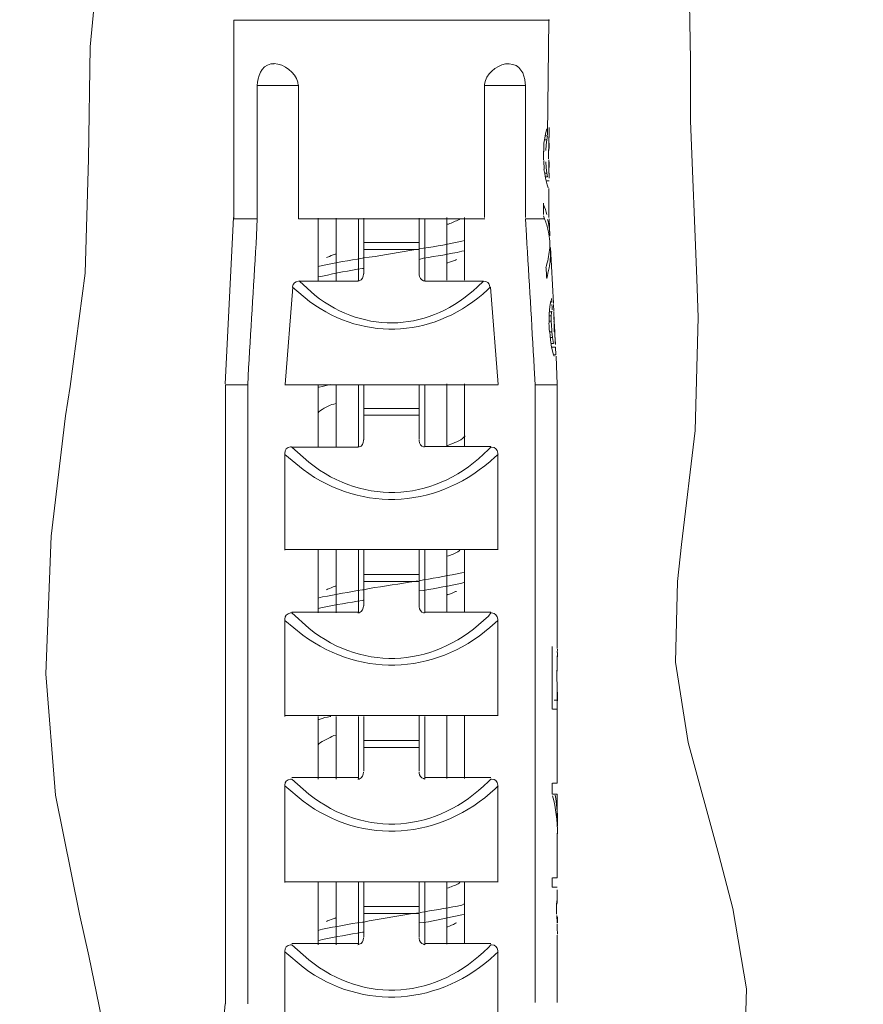
# Model space of a CAD drawing. Units: inches. Extents: x 2 to 56.2, y 14.9 to 59.7.
# Drawn here: x 6.6 to 7.5, y 21.9 to 23 of the extents above; entities that cross this region are included whole.
import ezdxf

# ---------------------------------------------------------------- set-up
doc = ezdxf.new("R2010")
doc.units = ezdxf.units.IN
doc.header["$MEASUREMENT"] = 0
doc.layers.add('レイヤー 1', color=7, linetype='Continuous')

msp = doc.modelspace()

# ---------------------------------------------------------------- linework, layer by layer
at = {"layer": 'レイヤー 1', "color": 7, "lineweight": 18}
for points in [[(7.2943, 21.2793), (7.3122, 21.3265), (7.3139, 21.3796), (7.3053, 21.4326), (7.2984, 21.4657), (7.289, 21.5305), (7.2952, 21.5946), (7.3189, 21.6748), (7.3525, 21.7668), (7.3706, 21.8399), (7.3725, 21.9139), (7.3577, 22.0025), (7.342, 22.0617), (7.3083, 22.1857), (7.2945, 22.2743), (7.2964, 22.3635), (7.3009, 22.4042), (7.3162, 22.5299), (7.3193, 22.6546), (7.3177, 22.6973), (7.3108, 22.8717), (7.3108, 22.9388), (7.3086, 23.0653)], [(6.6578, 23.0532), (6.6482, 22.9533), (6.6466, 22.8296), (6.6428, 22.7035), (6.6263, 22.5785), (6.621, 22.5461), (6.6053, 22.4135), (6.5996, 22.2615), (6.6101, 22.1275), (6.6365, 21.9963), (6.647, 21.9504), (6.6754, 21.8126), (6.6868, 21.6907), (6.6809, 21.5791), (6.662, 21.4678), (6.6608, 21.4626), (6.6537, 21.3834), (6.6559, 21.3475), (6.6721, 21.289)], [(6.8068, 22.7635), (6.8068, 22.9829)], [(6.807, 22.9829), (7.1551, 22.9829)], [(7.1529, 22.8562), (7.1546, 22.9836)], [(6.8328, 22.7635), (6.8328, 22.9106)], [(6.8334, 22.9106), (6.8787, 22.9106)], [(6.8781, 22.7635), (6.8781, 22.9106)], [(7.0835, 22.7649), (7.0835, 22.9113)], [(7.1293, 22.9106), (7.0842, 22.9106)], [(7.1288, 22.7649), (7.1288, 22.9113)], [(7.1508, 22.8572), (7.1524, 22.863)], [(7.1546, 22.8493), (7.155, 22.8593)], [(7.155, 22.8593), (7.155, 22.8644)], [(7.1508, 22.8572), (7.1501, 22.8524), (7.1491, 22.8469)], [(7.1524, 22.8506), (7.1498, 22.8506)], [(7.1532, 22.8551), (7.1508, 22.8551)], [(7.1517, 22.8451), (7.1524, 22.8506)], [(7.1524, 22.8506), (7.1532, 22.8551)], [(7.1544, 22.8389), (7.1546, 22.8493)], [(7.155, 22.8534), (7.155, 22.8565)], [(7.1486, 22.8382), (7.1486, 22.8286)], [(7.1491, 22.8469), (7.1489, 22.8376)], [(7.1512, 22.8389), (7.1515, 22.8451)], [(7.1543, 22.8296), (7.1543, 22.84)], [(7.1493, 22.8179), (7.1489, 22.8279)], [(7.1515, 22.8203), (7.1512, 22.8265)], [(7.1546, 22.8179), (7.1544, 22.8286)], [(7.1508, 22.8083), (7.1501, 22.8134), (7.1491, 22.8179)], [(7.1524, 22.8141), (7.1517, 22.8203)], [(7.1546, 22.8179), (7.155, 22.8083)], [(7.1524, 22.8138), (7.1498, 22.8138)], [(7.1532, 22.81), (7.1508, 22.81)], [(7.1508, 22.8083), (7.1524, 22.8024)], [(7.155, 22.8055), (7.1513, 22.8055)], [(7.1524, 22.8141), (7.1532, 22.81)], [(7.155, 22.8141), (7.155, 22.811)], [(7.1546, 22.7649), (7.1546, 22.7969)], [(7.1486, 22.7683), (7.1486, 22.7807)], [(6.7974, 22.5816), (6.8067, 22.7649)], [(6.833, 22.7635), (6.807, 22.7635)], [(6.8781, 22.7635), (7.084, 22.7635)], [(6.8998, 22.6953), (6.8998, 22.7642)], [(6.9197, 22.6953), (6.9197, 22.7642)], [(6.9446, 22.6946), (6.9446, 22.7635)], [(6.9503, 22.7028), (6.9503, 22.7642)], [(7.0113, 22.7028), (7.0113, 22.7642)], [(7.0177, 22.7635), (7.0177, 22.6946)], [(7.042, 22.696), (7.042, 22.7649)], [(7.0616, 22.696), (7.0616, 22.7649)], [(7.1289, 22.7635), (7.1501, 22.7635)], [(7.1498, 22.7635), (7.1488, 22.7669)], [(7.1513, 22.76), (7.1503, 22.7628)], [(7.1556, 22.7452), (7.155, 22.7635)], [(7.1558, 22.739), (7.1546, 22.7469)], [(7.0118, 22.7376), (6.9508, 22.7376)], [(7.0118, 22.7297), (6.9508, 22.7297)], [(7.1596, 22.6701), (7.1565, 22.7318)], [(6.8635, 22.5809), (6.8719, 22.688)], [(6.8797, 22.6946), (6.9443, 22.6946)], [(7.0826, 22.6946), (7.0177, 22.6946)], [(7.0988, 22.5809), (7.0902, 22.688)], [(7.1548, 22.6588), (7.1556, 22.667)], [(7.1556, 22.667), (7.1568, 22.6729)], [(7.1599, 22.6615), (7.1596, 22.6691)], [(7.1572, 22.6567), (7.1548, 22.6567)], [(7.155, 22.6488), (7.155, 22.6588)], [(7.1579, 22.6608), (7.1551, 22.6608)], [(7.1572, 22.6574), (7.1579, 22.6615)], [(7.1572, 22.6508), (7.1572, 22.6574)], [(7.1599, 22.6608), (7.1605, 22.6508)], [(7.1572, 22.6508), (7.1548, 22.6508)], [(7.1612, 22.6388), (7.1605, 22.6508)], [(7.1581, 22.6388), (7.1553, 22.6388)], [(7.1555, 22.6388), (7.1563, 22.6302)], [(7.1587, 22.6326), (7.156, 22.6326)], [(7.1562, 22.6302), (7.1575, 22.6219)], [(7.1579, 22.6388), (7.1586, 22.6326)], [(7.1596, 22.626), (7.1587, 22.6326)], [(7.1613, 22.6326), (7.1612, 22.6388)], [(7.1615, 22.6326), (7.1615, 22.626)], [(7.1596, 22.626), (7.1568, 22.626)], [(7.162, 22.6219), (7.1575, 22.6219)], [(7.1575, 22.6219), (7.1596, 22.6136)], [(7.1618, 22.6277), (7.162, 22.625)], [(7.1622, 22.6136), (7.162, 22.6219)], [(7.1622, 22.6136), (7.1596, 22.6136)], [(7.1639, 22.5809), (7.1625, 22.6122)], [(6.7979, 21.8974), (6.7979, 22.5809)], [(6.8223, 22.5805), (6.7979, 22.5805)], [(6.8222, 21.8974), (6.8222, 22.5809)], [(7.0985, 22.5805), (6.8633, 22.5805)], [(6.8998, 22.512), (6.8998, 22.5809)], [(6.9197, 22.512), (6.9197, 22.5809)], [(6.9446, 22.512), (6.9446, 22.5809)], [(6.9503, 22.5196), (6.9503, 22.5809)], [(7.0113, 22.5203), (7.0113, 22.5809)], [(7.0177, 22.5809), (7.0177, 22.512)], [(7.042, 22.5123), (7.042, 22.5816)], [(7.0616, 22.5123), (7.0616, 22.5816)], [(7.1394, 21.8988), (7.1394, 22.5816)], [(7.1394, 22.5805), (7.1641, 22.5805)], [(7.1637, 22.2894), (7.1637, 22.5816)], [(7.0118, 22.5544), (6.9508, 22.5544)], [(7.0118, 22.5468), (6.9508, 22.5468)], [(6.8709, 22.5116), (6.9441, 22.5116)], [(7.0907, 22.5123), (7.0177, 22.5123)], [(6.8633, 22.398), (6.8633, 22.5037)], [(7.0983, 22.3983), (7.0983, 22.5051)], [(7.0985, 22.3986), (6.8633, 22.3986)], [(6.8998, 22.3287), (6.8998, 22.398)], [(6.9197, 22.3287), (6.9197, 22.398)], [(6.9446, 22.3287), (6.9446, 22.398)], [(6.9503, 22.3366), (6.9503, 22.398)], [(7.0113, 22.337), (7.0113, 22.3983)], [(7.0177, 22.398), (7.0177, 22.3287)], [(7.042, 22.3294), (7.042, 22.3983)], [(7.0616, 22.3294), (7.0616, 22.3983)], [(7.0118, 22.3711), (6.9508, 22.3711)], [(7.0118, 22.3635), (6.9508, 22.3635)], [(6.8709, 22.3294), (6.9441, 22.3294)], [(7.0907, 22.3294), (7.0175, 22.3294)], [(6.8633, 22.2143), (6.8633, 22.3204)], [(7.0983, 22.215), (7.0983, 22.3218)], [(7.1581, 22.2226), (7.1581, 22.2918)], [(7.1637, 22.275), (7.1641, 22.285)], [(7.1639, 22.285), (7.1641, 22.2887)], [(7.1637, 22.2646), (7.1637, 22.275)], [(7.1639, 22.2815), (7.1639, 22.2791)], [(7.1634, 22.2529), (7.1634, 22.2657)], [(7.1637, 22.2526), (7.1637, 22.2422)], [(7.1637, 22.2422), (7.1641, 22.2319)], [(7.1641, 22.2364), (7.1641, 22.2412)], [(7.1605, 22.2326), (7.1639, 22.2326)], [(7.1637, 22.141), (7.1637, 22.2367)], [(7.1584, 22.2226), (7.1639, 22.2226)], [(7.0985, 22.2157), (6.8633, 22.2157)], [(6.8998, 22.1454), (6.8998, 22.2143)], [(6.9197, 22.1454), (6.9197, 22.2143)], [(6.9446, 22.1454), (6.9446, 22.2143)], [(6.9503, 22.154), (6.9503, 22.2143)], [(7.0113, 22.154), (7.0113, 22.215)], [(7.0177, 22.2143), (7.0177, 22.1454)], [(7.042, 22.1461), (7.042, 22.215)], [(7.0616, 22.1461), (7.0616, 22.215)], [(7.0118, 22.1878), (6.9508, 22.1878)], [(7.0118, 22.1802), (6.9508, 22.1802)], [(6.8709, 22.1472), (6.9441, 22.1472)], [(7.0907, 22.1472), (7.0175, 22.1472)], [(6.8633, 22.0314), (6.8633, 22.1379)], [(7.0983, 22.0321), (7.0983, 22.1385)], [(7.1581, 22.1289), (7.1581, 22.141)], [(7.1639, 22.141), (7.1584, 22.141)], [(7.1584, 22.1289), (7.1639, 22.1289)], [(7.1637, 22.1003), (7.1637, 22.1289)], [(7.1637, 22.0366), (7.1637, 22.0858)], [(7.1581, 22.0262), (7.1581, 22.0366)], [(7.1639, 22.0366), (7.1584, 22.0366)], [(7.0985, 22.0321), (6.8633, 22.0321)], [(6.8998, 21.9625), (6.8998, 22.0314)], [(6.9197, 21.9625), (6.9197, 22.0321)], [(6.9446, 21.9625), (6.9446, 22.0314)], [(6.9503, 21.9708), (6.9503, 22.0321)], [(7.0113, 21.9708), (7.0113, 22.0321)], [(7.0177, 22.0314), (7.0177, 21.9625)], [(7.042, 21.9632), (7.042, 22.0321)], [(7.0616, 21.9639), (7.0616, 22.0321)], [(7.1582, 22.0262), (7.1639, 22.0262)], [(7.1637, 22.0193), (7.1637, 22.0231)], [(7.1637, 22.0156), (7.1634, 22.0073)], [(7.1637, 22.0156), (7.1637, 22.0193)], [(7.0118, 22.0049), (6.9508, 22.0049)], [(7.163, 21.9963), (7.163, 22.0083)], [(7.0118, 21.9969), (6.9508, 21.9969)], [(7.1634, 21.9949), (7.1637, 21.9866)], [(7.1641, 21.9935), (7.1641, 21.9866)], [(7.1637, 21.9856), (7.1637, 21.9808)], [(7.1637, 21.9808), (7.1641, 21.9742)], [(7.1637, 21.8988), (7.1637, 21.9732)], [(6.8709, 21.9639), (6.9441, 21.9639)], [(7.0907, 21.9639), (7.0175, 21.9639)], [(6.8633, 21.8481), (6.8633, 21.9546)], [(7.0983, 21.8492), (7.0983, 21.9553)], [(6.7701, 21.5925), (6.7974, 21.8974)]]:
    msp.add_lwpolyline(points, dxfattribs=at)
for points, knots in [([(5.8803, 21.2335), (5.8803, 21.2335), (5.8102, 21.2476), (5.8102, 21.2476), (5.8102, 21.2476), (5.7817, 21.2607), (5.7817, 21.2607), (5.7817, 21.2607), (5.7574, 21.2759), (5.7574, 21.2759), (5.7574, 21.2759), (5.7306, 21.3021), (5.7306, 21.3021), (5.6045, 21.4612), (5.7504, 21.7782), (5.7717, 21.948), (5.7717, 21.948), (5.775, 22.0307), (5.775, 22.0307), (5.775, 22.0307), (5.763, 22.1003), (5.763, 22.1003), (5.6532, 22.3625), (5.5318, 22.3466), (5.5838, 22.6873), (5.5838, 22.6873), (5.5848, 22.696), (5.5848, 22.696), (5.5848, 22.696), (5.6035, 22.8403), (5.6035, 22.8403), (5.6035, 22.8403), (5.6272, 22.9406), (5.6272, 22.9406), (5.6272, 22.9406), (5.66, 23.0181), (5.66, 23.0181), (5.8036, 23.2523), (6.0055, 23.2785), (6.0408, 23.5972), (6.0408, 23.5972), (6.0618, 23.6871), (6.0618, 23.6871), (6.0618, 23.6871), (6.0889, 23.7515), (6.0889, 23.7515), (6.2162, 23.9465), (6.4435, 23.9579), (6.6504, 23.9121), (6.6504, 23.9121), (6.7725, 23.8945), (6.7725, 23.8945), (6.7725, 23.8945), (6.8654, 23.8924), (6.8654, 23.8924), (6.8654, 23.8924), (6.9588, 23.9069), (6.9588, 23.9069), (6.9588, 23.9069), (7.0855, 23.9421), (7.0855, 23.9421), (7.0855, 23.9421), (7.1277, 23.9545), (7.1277, 23.9545), (7.1277, 23.9545), (7.2335, 23.9786), (7.2335, 23.9786), (7.4516, 24.0144), (7.6397, 23.8587), (7.85, 23.8325), (7.85, 23.8325), (7.9301, 23.8049), (7.9301, 23.8049), (7.9301, 23.8049), (7.9844, 23.7729), (7.9844, 23.7729), (8.1365, 23.6354), (8.087, 23.385), (8.267, 23.1921), (8.267, 23.1921), (8.3137, 23.1235), (8.3137, 23.1235), (8.3137, 23.1235), (8.3373, 23.067), (8.3373, 23.067), (8.3373, 23.067), (8.3447, 23.0074), (8.3447, 23.0074), (8.3447, 23.0074), (8.3373, 22.9285), (8.3373, 22.9285), (8.2333, 22.5344), (8.4178, 22.5912), (8.4057, 22.3401), (8.4057, 22.3401), (8.3857, 22.2674), (8.3857, 22.2674), (8.3857, 22.2674), (8.3435, 22.1568), (8.3435, 22.1568), (8.2491, 21.916), (8.4326, 21.7289), (8.2992, 21.4433), (8.2992, 21.4433), (8.2753, 21.3992), (8.2753, 21.3992), (8.2753, 21.3992), (8.2231, 21.3307), (8.2231, 21.3307), (8.2231, 21.3307), (8.1582, 21.2755), (8.1582, 21.2755), (8.1582, 21.2755), (8.081, 21.2335), (8.081, 21.2335)], [0, 0, 0, 0, 1, 1, 1, 2, 2, 2, 3, 3, 3, 4, 4, 4, 5, 5, 5, 6, 6, 6, 7, 7, 7, 8, 8, 8, 9, 9, 9, 10, 10, 10, 11, 11, 11, 12, 12, 12, 13, 13, 13, 14, 14, 14, 15, 15, 15, 16, 16, 16, 17, 17, 17, 18, 18, 18, 19, 19, 19, 20, 20, 20, 21, 21, 21, 22, 22, 22, 23, 23, 23, 24, 24, 24, 25, 25, 25, 26, 26, 26, 27, 27, 27, 28, 28, 28, 29, 29, 29, 30, 30, 30, 31, 31, 31, 32, 32, 32, 33, 33, 33, 34, 34, 34, 35, 35, 35, 36, 36, 36, 37, 37, 37, 38, 38, 38, 38]), ([(6.8328, 22.9106), (6.8328, 22.9106), (6.8328, 22.9106), (6.8328, 22.9106), (6.8328, 22.9202), (6.837, 22.9323), (6.8476, 22.9344), (6.8476, 22.9344), (6.8513, 22.9344), (6.8513, 22.9344)], [0, 0, 0, 0, 1, 1, 1, 2, 2, 2, 3, 3, 3, 3]), ([(6.8511, 22.935), (6.8511, 22.935), (6.8514, 22.935), (6.8514, 22.935), (6.8623, 22.9344), (6.8752, 22.9251), (6.8774, 22.9144), (6.8774, 22.9144), (6.878, 22.9106), (6.878, 22.9106)], [0, 0, 0, 0, 1, 1, 1, 2, 2, 2, 3, 3, 3, 3]), ([(7.0835, 22.9106), (7.0835, 22.9106), (7.0836, 22.912), (7.0836, 22.912), (7.0848, 22.9233), (7.0962, 22.9323), (7.1067, 22.9344), (7.1067, 22.9344), (7.1105, 22.9344), (7.1105, 22.9344)], [0, 0, 0, 0, 1, 1, 1, 2, 2, 2, 3, 3, 3, 3]), ([(7.1105, 22.9344), (7.1105, 22.9344), (7.1109, 22.9344), (7.1109, 22.9344), (7.1226, 22.9344), (7.1277, 22.9237), (7.1286, 22.9133), (7.1286, 22.9133), (7.1288, 22.9106), (7.1288, 22.9106)], [0, 0, 0, 0, 1, 1, 1, 2, 2, 2, 3, 3, 3, 3]), ([(7.1548, 22.841), (7.1548, 22.841), (7.1548, 22.841), (7.1548, 22.841), (7.1548, 22.8417), (7.1548, 22.8427), (7.1548, 22.8431), (7.1548, 22.8431), (7.1548, 22.8441), (7.1548, 22.8441), (7.1548, 22.8441), (7.1548, 22.8441), (7.1548, 22.8441), (7.1548, 22.8451), (7.1548, 22.8458), (7.1548, 22.8465), (7.1548, 22.8465), (7.1548, 22.8469), (7.1548, 22.8469)], [0, 0, 0, 0, 1, 1, 1, 2, 2, 2, 3, 3, 3, 4, 4, 4, 5, 5, 5, 6, 6, 6, 6]), ([(7.1548, 22.8265), (7.1548, 22.8265), (7.1548, 22.8265), (7.1548, 22.8265), (7.1548, 22.8252), (7.1548, 22.8245), (7.1548, 22.8238), (7.1548, 22.8238), (7.1548, 22.8238), (7.1548, 22.8238), (7.1548, 22.8238), (7.1548, 22.8231), (7.1548, 22.8231), (7.1548, 22.8224), (7.1548, 22.8214), (7.1548, 22.8203), (7.1548, 22.8203), (7.1548, 22.8203), (7.1548, 22.8203)], [0, 0, 0, 0, 1, 1, 1, 2, 2, 2, 3, 3, 3, 4, 4, 4, 5, 5, 5, 6, 6, 6, 6]), ([(7.1539, 22.7979), (7.1539, 22.7979), (7.1539, 22.7979), (7.1539, 22.7979), (7.1534, 22.7993), (7.1527, 22.8007), (7.1524, 22.8024)], [0, 0, 0, 0, 1, 1, 1, 2, 2, 2, 2]), ([(7.1522, 22.7683), (7.1522, 22.7683), (7.1522, 22.7683), (7.1522, 22.7683), (7.1512, 22.7718), (7.1503, 22.7755), (7.1488, 22.7793)], [0, 0, 0, 0, 1, 1, 1, 2, 2, 2, 2]), ([(6.8223, 22.5805), (6.8223, 22.5805), (6.8232, 22.5992), (6.8232, 22.5992), (6.8261, 22.6481), (6.8292, 22.6966), (6.832, 22.7452), (6.832, 22.7452), (6.8328, 22.7635), (6.8328, 22.7635)], [0, 0, 0, 0, 1, 1, 1, 2, 2, 2, 3, 3, 3, 3]), ([(7.0564, 22.7635), (7.0564, 22.7635), (7.0557, 22.7628), (7.0557, 22.7628), (7.0518, 22.7611), (7.048, 22.7593), (7.0437, 22.7576), (7.0437, 22.7576), (7.0421, 22.7576), (7.0421, 22.7576)], [0, 0, 0, 0, 1, 1, 1, 2, 2, 2, 3, 3, 3, 3]), ([(7.1288, 22.7635), (7.1288, 22.7635), (7.1298, 22.7452), (7.1298, 22.7452), (7.1327, 22.6966), (7.1357, 22.6481), (7.1384, 22.5992), (7.1384, 22.5992), (7.1394, 22.5805), (7.1394, 22.5805)], [0, 0, 0, 0, 1, 1, 1, 2, 2, 2, 3, 3, 3, 3]), ([(7.1556, 22.7449), (7.1556, 22.7449), (7.1556, 22.7449), (7.1556, 22.7449), (7.1555, 22.7511), (7.1546, 22.7573), (7.1531, 22.7628)], [0, 0, 0, 0, 1, 1, 1, 2, 2, 2, 2]), ([(7.1546, 22.7469), (7.1546, 22.7469), (7.1546, 22.7469), (7.1546, 22.7469), (7.1539, 22.7518), (7.1525, 22.7556), (7.1513, 22.76)], [0, 0, 0, 0, 1, 1, 1, 2, 2, 2, 2]), ([(7.0618, 22.7397), (7.0618, 22.7397), (7.0585, 22.739), (7.0585, 22.739), (7.0445, 22.7359), (7.0306, 22.7332), (7.0163, 22.7311), (7.0163, 22.7311), (7.0115, 22.7304), (7.0115, 22.7304)], [0, 0, 0, 0, 1, 1, 1, 2, 2, 2, 3, 3, 3, 3]), ([(7.1553, 22.729), (7.1553, 22.729), (7.1553, 22.729), (7.1553, 22.729), (7.1556, 22.7325), (7.1558, 22.7356), (7.1558, 22.739)], [0, 0, 0, 0, 1, 1, 1, 2, 2, 2, 2]), ([(7.0106, 22.7297), (7.0106, 22.7297), (7.0077, 22.7297), (7.0077, 22.7297), (6.9906, 22.727), (6.9734, 22.7239), (6.9563, 22.7211), (6.9563, 22.7211), (6.9503, 22.7208), (6.9503, 22.7208), (6.9503, 22.7208), (6.9488, 22.7201), (6.9488, 22.7201), (6.9341, 22.7177), (6.9195, 22.7153), (6.9048, 22.7122), (6.9048, 22.7122), (6.8998, 22.7111), (6.8998, 22.7111)], [0, 0, 0, 0, 1, 1, 1, 2, 2, 2, 3, 3, 3, 4, 4, 4, 5, 5, 5, 6, 6, 6, 6]), ([(7.0618, 22.7283), (7.0618, 22.7283), (7.0585, 22.7277), (7.0585, 22.7277), (7.0447, 22.7246), (7.0306, 22.7225), (7.0163, 22.7201), (7.0163, 22.7201), (7.0115, 22.7187), (7.0115, 22.7187)], [0, 0, 0, 0, 1, 1, 1, 2, 2, 2, 3, 3, 3, 3]), ([(7.1515, 22.7101), (7.1515, 22.7101), (7.1515, 22.7101), (7.1515, 22.7101), (7.1532, 22.7166), (7.1546, 22.7225), (7.1553, 22.729)], [0, 0, 0, 0, 1, 1, 1, 2, 2, 2, 2]), ([(7.155, 22.7094), (7.155, 22.7094), (7.155, 22.7094), (7.155, 22.7094), (7.1558, 22.7159), (7.1565, 22.7218), (7.1565, 22.7283), (7.1565, 22.7294), (7.1565, 22.7304), (7.1565, 22.7318)], [0, 0, 0, 0, 1, 1, 1, 2, 2, 2, 3, 3, 3, 3]), ([(6.9197, 22.7246), (6.9197, 22.7246), (6.9186, 22.7246), (6.9186, 22.7246), (6.9159, 22.7235), (6.9129, 22.7225), (6.9103, 22.7211), (6.9103, 22.7211), (6.9091, 22.7208), (6.9091, 22.7208)], [0, 0, 0, 0, 1, 1, 1, 2, 2, 2, 3, 3, 3, 3]), ([(7.042, 22.7149), (7.042, 22.7149), (7.043, 22.7149), (7.043, 22.7149), (7.0457, 22.7159), (7.0485, 22.717), (7.0514, 22.718), (7.0514, 22.718), (7.0525, 22.7187), (7.0525, 22.7187)], [0, 0, 0, 0, 1, 1, 1, 2, 2, 2, 3, 3, 3, 3]), ([(6.9503, 22.7087), (6.9503, 22.7087), (6.9488, 22.7087), (6.9488, 22.7087), (6.9341, 22.7066), (6.9195, 22.7035), (6.9047, 22.7004), (6.9047, 22.7004), (6.8997, 22.6997), (6.8997, 22.6997)], [0, 0, 0, 0, 1, 1, 1, 2, 2, 2, 3, 3, 3, 3]), ([(7.1513, 22.7101), (7.1513, 22.7101), (7.1515, 22.7087), (7.1515, 22.7087), (7.1517, 22.7056), (7.1519, 22.7025), (7.152, 22.6991), (7.152, 22.6991), (7.1522, 22.6977), (7.1522, 22.6977)], [0, 0, 0, 0, 1, 1, 1, 2, 2, 2, 3, 3, 3, 3]), ([(7.1522, 22.6977), (7.1522, 22.6977), (7.1522, 22.6977), (7.1522, 22.6977), (7.1531, 22.7018), (7.1541, 22.7056), (7.155, 22.7094)], [0, 0, 0, 0, 1, 1, 1, 2, 2, 2, 2]), ([(6.8718, 22.688), (6.8718, 22.688), (6.8718, 22.6887), (6.8718, 22.6887), (6.8721, 22.6925), (6.8745, 22.6946), (6.8781, 22.6946), (6.8781, 22.6946), (6.8793, 22.6953), (6.8793, 22.6953)], [0, 0, 0, 0, 1, 1, 1, 2, 2, 2, 3, 3, 3, 3]), ([(6.9501, 22.7028), (6.9501, 22.7028), (6.9501, 22.7025), (6.9501, 22.7025), (6.95, 22.6997), (6.9484, 22.696), (6.9453, 22.6953), (6.9453, 22.6953), (6.9439, 22.6953), (6.9439, 22.6953)], [0, 0, 0, 0, 1, 1, 1, 2, 2, 2, 3, 3, 3, 3]), ([(7.0173, 22.6953), (7.0173, 22.6953), (7.0163, 22.6953), (7.0163, 22.6953), (7.0132, 22.696), (7.0116, 22.6991), (7.0113, 22.7018), (7.0113, 22.7018), (7.0113, 22.7028), (7.0113, 22.7028)], [0, 0, 0, 0, 1, 1, 1, 2, 2, 2, 3, 3, 3, 3]), ([(7.0898, 22.688), (7.0898, 22.688), (7.0869, 22.6853), (7.0869, 22.6853), (7.0308, 22.6333), (6.9527, 22.6267), (6.8904, 22.6725), (6.8904, 22.6725), (6.8718, 22.688), (6.8718, 22.688)], [0, 0, 0, 0, 1, 1, 1, 2, 2, 2, 3, 3, 3, 3]), ([(7.0823, 22.6946), (7.0823, 22.6946), (7.0759, 22.6887), (7.0759, 22.6887), (7.024, 22.6395), (6.9526, 22.635), (6.8962, 22.6794), (6.8962, 22.6794), (6.8795, 22.6946), (6.8795, 22.6946)], [0, 0, 0, 0, 1, 1, 1, 2, 2, 2, 3, 3, 3, 3]), ([(7.0821, 22.6946), (7.0821, 22.6946), (7.0826, 22.6946), (7.0826, 22.6946), (7.086, 22.6946), (7.089, 22.6932), (7.0895, 22.6887), (7.0895, 22.6887), (7.0897, 22.688), (7.0897, 22.688)], [0, 0, 0, 0, 1, 1, 1, 2, 2, 2, 3, 3, 3, 3]), ([(7.1575, 22.6756), (7.1575, 22.6756), (7.1575, 22.6746), (7.1575, 22.6746), (7.1577, 22.6736), (7.1577, 22.6725), (7.1577, 22.6712), (7.1577, 22.6712), (7.1577, 22.6712), (7.1577, 22.6712)], [0, 0, 0, 0, 1, 1, 1, 2, 2, 2, 3, 3, 3, 3]), ([(7.1579, 22.6691), (7.1579, 22.6691), (7.1579, 22.6684), (7.1579, 22.6684), (7.1581, 22.6663), (7.1582, 22.6646), (7.1582, 22.6636), (7.1582, 22.6636), (7.1582, 22.6632), (7.1582, 22.6632)], [0, 0, 0, 0, 1, 1, 1, 2, 2, 2, 3, 3, 3, 3]), ([(7.1603, 22.6508), (7.1603, 22.6508), (7.1603, 22.6515), (7.1603, 22.6515), (7.1601, 22.6522), (7.1601, 22.6539), (7.1599, 22.655), (7.1599, 22.655), (7.1599, 22.6553), (7.1599, 22.6553)], [0, 0, 0, 0, 1, 1, 1, 2, 2, 2, 3, 3, 3, 3]), ([(7.1546, 22.6484), (7.1546, 22.6484), (7.1546, 22.6481), (7.1546, 22.6481), (7.1548, 22.645), (7.155, 22.6419), (7.1551, 22.6395), (7.1551, 22.6395), (7.1553, 22.6388), (7.1553, 22.6388)], [0, 0, 0, 0, 1, 1, 1, 2, 2, 2, 3, 3, 3, 3]), ([(7.1572, 22.6508), (7.1572, 22.6508), (7.1572, 22.6495), (7.1572, 22.6495), (7.1575, 22.646), (7.1575, 22.6429), (7.1579, 22.6395), (7.1579, 22.6395), (7.1579, 22.6388), (7.1579, 22.6388)], [0, 0, 0, 0, 1, 1, 1, 2, 2, 2, 3, 3, 3, 3]), ([(7.1601, 22.6508), (7.1601, 22.6508), (7.1603, 22.6495), (7.1603, 22.6495), (7.1605, 22.646), (7.1605, 22.6429), (7.1606, 22.6395), (7.1606, 22.6395), (7.1606, 22.6388), (7.1606, 22.6388)], [0, 0, 0, 0, 1, 1, 1, 2, 2, 2, 3, 3, 3, 3]), ([(7.1615, 22.6302), (7.1615, 22.6302), (7.1615, 22.6302), (7.1615, 22.6302), (7.1615, 22.6315), (7.1613, 22.6322), (7.1613, 22.6326), (7.1613, 22.6326), (7.1613, 22.6333), (7.1613, 22.6333), (7.1613, 22.6333), (7.1613, 22.6333), (7.1613, 22.6333), (7.1613, 22.6336), (7.1612, 22.635), (7.1613, 22.6353), (7.1613, 22.6353), (7.1612, 22.6353), (7.1612, 22.6353), (7.1612, 22.6353), (7.1612, 22.636), (7.1612, 22.636), (7.1612, 22.6364), (7.1608, 22.637), (7.1612, 22.6377), (7.1612, 22.6377), (7.1608, 22.6388), (7.1608, 22.6388)], [0, 0, 0, 0, 1, 1, 1, 2, 2, 2, 3, 3, 3, 4, 4, 4, 5, 5, 5, 6, 6, 6, 7, 7, 7, 8, 8, 8, 9, 9, 9, 9]), ([(7.1594, 22.6136), (7.1594, 22.6136), (7.1596, 22.6136), (7.1596, 22.6136), (7.1598, 22.6129), (7.1603, 22.6126), (7.1605, 22.6122), (7.1605, 22.6122), (7.1606, 22.6122), (7.1606, 22.6122)], [0, 0, 0, 0, 1, 1, 1, 2, 2, 2, 3, 3, 3, 3]), ([(6.9141, 22.5809), (6.9141, 22.5809), (6.9134, 22.5805), (6.9134, 22.5805), (6.9093, 22.5799), (6.9054, 22.5788), (6.9012, 22.5778), (6.9012, 22.5778), (6.8997, 22.5778), (6.8997, 22.5778)], [0, 0, 0, 0, 1, 1, 1, 2, 2, 2, 3, 3, 3, 3]), ([(6.8998, 22.5489), (6.8998, 22.5489), (6.9009, 22.5506), (6.9009, 22.5506), (6.9052, 22.5544), (6.9122, 22.5578), (6.9172, 22.5592), (6.9172, 22.5592), (6.9197, 22.5599), (6.9197, 22.5599)], [0, 0, 0, 0, 1, 1, 1, 2, 2, 2, 3, 3, 3, 3]), ([(7.0621, 22.524), (7.0621, 22.524), (7.0609, 22.5227), (7.0609, 22.5227), (7.0568, 22.5185), (7.0497, 22.5161), (7.0445, 22.5141), (7.0445, 22.5141), (7.0421, 22.513), (7.0421, 22.513)], [0, 0, 0, 0, 1, 1, 1, 2, 2, 2, 3, 3, 3, 3]), ([(6.8632, 22.5037), (6.8632, 22.5037), (6.8632, 22.5044), (6.8632, 22.5044), (6.8633, 22.5089), (6.8654, 22.5116), (6.8695, 22.512), (6.8695, 22.512), (6.8707, 22.512), (6.8707, 22.512)], [0, 0, 0, 0, 1, 1, 1, 2, 2, 2, 3, 3, 3, 3]), ([(7.0907, 22.5116), (7.0907, 22.5116), (7.0878, 22.5089), (7.0878, 22.5089), (7.0318, 22.452), (6.9522, 22.4452), (6.8895, 22.4951), (6.8895, 22.4951), (6.8709, 22.5116), (6.8709, 22.5116)], [0, 0, 0, 0, 1, 1, 1, 2, 2, 2, 3, 3, 3, 3]), ([(6.9501, 22.5196), (6.9501, 22.5196), (6.9501, 22.5189), (6.9501, 22.5189), (6.95, 22.5161), (6.9484, 22.5123), (6.9453, 22.512), (6.9453, 22.512), (6.9439, 22.512), (6.9439, 22.512)], [0, 0, 0, 0, 1, 1, 1, 2, 2, 2, 3, 3, 3, 3]), ([(7.0173, 22.512), (7.0173, 22.512), (7.0163, 22.512), (7.0163, 22.512), (7.0132, 22.5123), (7.0116, 22.5154), (7.0113, 22.5185), (7.0113, 22.5185), (7.0113, 22.5196), (7.0113, 22.5196)], [0, 0, 0, 0, 1, 1, 1, 2, 2, 2, 3, 3, 3, 3]), ([(7.0907, 22.5116), (7.0907, 22.5116), (7.0914, 22.5116), (7.0914, 22.5116), (7.0954, 22.5116), (7.0978, 22.5092), (7.0981, 22.5051), (7.0981, 22.5051), (7.0983, 22.5037), (7.0983, 22.5037)], [0, 0, 0, 0, 1, 1, 1, 2, 2, 2, 3, 3, 3, 3]), ([(7.0985, 22.5037), (7.0985, 22.5037), (7.0954, 22.501), (7.0954, 22.501), (7.0351, 22.4445), (6.9498, 22.4379), (6.8833, 22.4868), (6.8833, 22.4868), (6.8633, 22.5037), (6.8633, 22.5037)], [0, 0, 0, 0, 1, 1, 1, 2, 2, 2, 3, 3, 3, 3]), ([(7.0564, 22.398), (7.0564, 22.398), (7.0557, 22.3973), (7.0557, 22.3973), (7.0519, 22.3945), (7.0478, 22.3928), (7.0437, 22.3918), (7.0437, 22.3918), (7.0421, 22.3914), (7.0421, 22.3914)], [0, 0, 0, 0, 1, 1, 1, 2, 2, 2, 3, 3, 3, 3]), ([(7.0618, 22.3732), (7.0618, 22.3732), (7.0585, 22.3728), (7.0585, 22.3728), (7.0445, 22.3701), (7.0306, 22.3676), (7.0163, 22.3652), (7.0163, 22.3652), (7.0115, 22.3642), (7.0115, 22.3642)], [0, 0, 0, 0, 1, 1, 1, 2, 2, 2, 3, 3, 3, 3]), ([(7.0096, 22.3642), (7.0096, 22.3642), (7.0066, 22.3635), (7.0066, 22.3635), (6.9901, 22.3608), (6.9731, 22.3583), (6.9562, 22.3556), (6.9562, 22.3556), (6.9503, 22.3542), (6.9503, 22.3542), (6.9503, 22.3542), (6.9488, 22.3542), (6.9488, 22.3542), (6.9341, 22.3518), (6.9195, 22.349), (6.9047, 22.3463), (6.9047, 22.3463), (6.8997, 22.3449), (6.8997, 22.3449)], [0, 0, 0, 0, 1, 1, 1, 2, 2, 2, 3, 3, 3, 4, 4, 4, 5, 5, 5, 6, 6, 6, 6]), ([(7.0618, 22.3625), (7.0618, 22.3625), (7.0585, 22.3614), (7.0585, 22.3614), (7.0445, 22.3587), (7.0306, 22.3559), (7.0163, 22.3535), (7.0163, 22.3535), (7.0115, 22.3532), (7.0115, 22.3532)], [0, 0, 0, 0, 1, 1, 1, 2, 2, 2, 3, 3, 3, 3]), ([(6.9197, 22.3583), (6.9197, 22.3583), (6.9186, 22.3583), (6.9186, 22.3583), (6.9159, 22.357), (6.9131, 22.3559), (6.9103, 22.3549), (6.9103, 22.3549), (6.9091, 22.3542), (6.9091, 22.3542)], [0, 0, 0, 0, 1, 1, 1, 2, 2, 2, 3, 3, 3, 3]), ([(7.042, 22.3483), (7.042, 22.3483), (7.043, 22.349), (7.043, 22.349), (7.0457, 22.3497), (7.0485, 22.3504), (7.0514, 22.3525), (7.0514, 22.3525), (7.0525, 22.3525), (7.0525, 22.3525)], [0, 0, 0, 0, 1, 1, 1, 2, 2, 2, 3, 3, 3, 3]), ([(6.9503, 22.3432), (6.9503, 22.3432), (6.9488, 22.3425), (6.9488, 22.3425), (6.9341, 22.3401), (6.9195, 22.3377), (6.9047, 22.3346), (6.9047, 22.3346), (6.8997, 22.3335), (6.8997, 22.3335)], [0, 0, 0, 0, 1, 1, 1, 2, 2, 2, 3, 3, 3, 3]), ([(6.9501, 22.3366), (6.9501, 22.3366), (6.9501, 22.3366), (6.9501, 22.3366), (6.95, 22.3332), (6.9484, 22.3304), (6.9453, 22.3287), (6.9453, 22.3287), (6.9439, 22.3287), (6.9439, 22.3287)], [0, 0, 0, 0, 1, 1, 1, 2, 2, 2, 3, 3, 3, 3]), ([(7.0173, 22.3287), (7.0173, 22.3287), (7.0163, 22.3287), (7.0163, 22.3287), (7.0132, 22.3294), (7.0116, 22.3325), (7.0113, 22.3353), (7.0113, 22.3353), (7.0113, 22.3366), (7.0113, 22.3366)], [0, 0, 0, 0, 1, 1, 1, 2, 2, 2, 3, 3, 3, 3]), ([(6.8632, 22.3204), (6.8632, 22.3204), (6.8632, 22.3218), (6.8632, 22.3218), (6.8633, 22.3253), (6.8654, 22.328), (6.8695, 22.3287), (6.8695, 22.3287), (6.8707, 22.3287), (6.8707, 22.3287)], [0, 0, 0, 0, 1, 1, 1, 2, 2, 2, 3, 3, 3, 3]), ([(7.0907, 22.3287), (7.0907, 22.3287), (7.0878, 22.3253), (7.0878, 22.3253), (7.0316, 22.2695), (6.9522, 22.2619), (6.8895, 22.3118), (6.8895, 22.3118), (6.8709, 22.3287), (6.8709, 22.3287)], [0, 0, 0, 0, 1, 1, 1, 2, 2, 2, 3, 3, 3, 3]), ([(7.0907, 22.3287), (7.0907, 22.3287), (7.0914, 22.3287), (7.0914, 22.3287), (7.0954, 22.328), (7.0978, 22.326), (7.0981, 22.3218), (7.0981, 22.3218), (7.0983, 22.3204), (7.0983, 22.3204)], [0, 0, 0, 0, 1, 1, 1, 2, 2, 2, 3, 3, 3, 3]), ([(7.0983, 22.3204), (7.0983, 22.3204), (7.0952, 22.3177), (7.0952, 22.3177), (7.0351, 22.2615), (6.9498, 22.255), (6.8831, 22.3043), (6.8831, 22.3043), (6.8632, 22.3204), (6.8632, 22.3204)], [0, 0, 0, 0, 1, 1, 1, 2, 2, 2, 3, 3, 3, 3]), ([(7.1639, 22.2695), (7.1639, 22.2695), (7.1639, 22.2701), (7.1639, 22.2701), (7.1639, 22.2708), (7.1639, 22.2715), (7.1639, 22.2726), (7.1639, 22.2726), (7.1639, 22.2726), (7.1639, 22.2726)], [0, 0, 0, 0, 1, 1, 1, 2, 2, 2, 3, 3, 3, 3]), ([(7.1639, 22.266), (7.1639, 22.266), (7.1639, 22.266), (7.1639, 22.266), (7.1639, 22.2667), (7.1639, 22.2674), (7.1639, 22.2684), (7.1639, 22.2684), (7.1639, 22.2684), (7.1639, 22.2684)], [0, 0, 0, 0, 1, 1, 1, 2, 2, 2, 3, 3, 3, 3]), ([(7.1637, 22.2509), (7.1637, 22.2509), (7.1637, 22.2509), (7.1637, 22.2509), (7.1637, 22.2498), (7.1637, 22.2495), (7.1637, 22.2484), (7.1637, 22.2484), (7.1637, 22.2478), (7.1637, 22.2478)], [0, 0, 0, 0, 1, 1, 1, 2, 2, 2, 3, 3, 3, 3]), ([(7.1637, 22.2464), (7.1637, 22.2464), (7.1637, 22.2464), (7.1637, 22.2464), (7.1637, 22.2457), (7.1637, 22.245), (7.1637, 22.2443), (7.1637, 22.2443), (7.1637, 22.2443), (7.1637, 22.2443)], [0, 0, 0, 0, 1, 1, 1, 2, 2, 2, 3, 3, 3, 3]), ([(6.9141, 22.2143), (6.9141, 22.2143), (6.9134, 22.2143), (6.9134, 22.2143), (6.9091, 22.2136), (6.9054, 22.213), (6.9012, 22.2112), (6.9012, 22.2112), (6.8997, 22.2112), (6.8997, 22.2112)], [0, 0, 0, 0, 1, 1, 1, 2, 2, 2, 3, 3, 3, 3]), ([(6.8998, 22.183), (6.8998, 22.183), (6.9009, 22.1844), (6.9009, 22.1844), (6.905, 22.1878), (6.9121, 22.1909), (6.9172, 22.1933), (6.9172, 22.1933), (6.9197, 22.194), (6.9197, 22.194)], [0, 0, 0, 0, 1, 1, 1, 2, 2, 2, 3, 3, 3, 3]), ([(6.9501, 22.153), (6.9501, 22.153), (6.9501, 22.153), (6.9501, 22.153), (6.95, 22.1499), (6.9484, 22.1472), (6.9453, 22.1454), (6.9453, 22.1454), (6.9439, 22.1454), (6.9439, 22.1454)], [0, 0, 0, 0, 1, 1, 1, 2, 2, 2, 3, 3, 3, 3]), ([(7.0173, 22.1454), (7.0173, 22.1454), (7.0163, 22.1461), (7.0163, 22.1461), (7.0132, 22.1461), (7.0116, 22.1499), (7.0113, 22.152), (7.0113, 22.152), (7.0113, 22.153), (7.0113, 22.153)], [0, 0, 0, 0, 1, 1, 1, 2, 2, 2, 3, 3, 3, 3]), ([(6.8632, 22.1379), (6.8632, 22.1379), (6.8632, 22.1385), (6.8632, 22.1385), (6.8633, 22.1423), (6.8654, 22.1451), (6.8695, 22.1454), (6.8695, 22.1454), (6.8707, 22.1454), (6.8707, 22.1454)], [0, 0, 0, 0, 1, 1, 1, 2, 2, 2, 3, 3, 3, 3]), ([(7.0907, 22.1454), (7.0907, 22.1454), (7.0878, 22.1427), (7.0878, 22.1427), (7.0316, 22.0865), (6.9522, 22.0793), (6.8895, 22.1289), (6.8895, 22.1289), (6.8709, 22.1454), (6.8709, 22.1454)], [0, 0, 0, 0, 1, 1, 1, 2, 2, 2, 3, 3, 3, 3]), ([(7.0907, 22.1454), (7.0907, 22.1454), (7.0914, 22.1454), (7.0914, 22.1454), (7.0955, 22.1451), (7.0976, 22.1434), (7.0981, 22.1385), (7.0981, 22.1385), (7.0983, 22.1379), (7.0983, 22.1379)], [0, 0, 0, 0, 1, 1, 1, 2, 2, 2, 3, 3, 3, 3]), ([(7.0985, 22.1379), (7.0985, 22.1379), (7.0954, 22.1348), (7.0954, 22.1348), (7.0351, 22.0786), (6.95, 22.0714), (6.8833, 22.121), (6.8833, 22.121), (6.8633, 22.1379), (6.8633, 22.1379)], [0, 0, 0, 0, 1, 1, 1, 2, 2, 2, 3, 3, 3, 3]), ([(7.1641, 22.0851), (7.1641, 22.0851), (7.1641, 22.0851), (7.1641, 22.0851), (7.1641, 22.0993), (7.1622, 22.1134), (7.1586, 22.1268)], [0, 0, 0, 0, 1, 1, 1, 2, 2, 2, 2]), ([(7.1639, 22.0927), (7.1639, 22.0927), (7.1639, 22.0927), (7.1639, 22.0927), (7.1641, 22.0955), (7.1641, 22.0969), (7.1641, 22.0993), (7.1641, 22.1086), (7.1632, 22.1182), (7.1617, 22.1275)], [0, 0, 0, 0, 1, 1, 1, 2, 2, 2, 3, 3, 3, 3]), ([(7.0564, 22.0314), (7.0564, 22.0314), (7.0557, 22.0307), (7.0557, 22.0307), (7.0521, 22.0286), (7.0478, 22.0269), (7.0437, 22.0255), (7.0437, 22.0255), (7.0421, 22.0249), (7.0421, 22.0249)], [0, 0, 0, 0, 1, 1, 1, 2, 2, 2, 3, 3, 3, 3]), ([(7.1637, 22.0083), (7.1637, 22.0083), (7.1637, 22.0083), (7.1637, 22.0083), (7.1637, 22.0094), (7.1637, 22.01), (7.1637, 22.0107), (7.1637, 22.0107), (7.1637, 22.0111), (7.1637, 22.0111), (7.1637, 22.0111), (7.1637, 22.0111), (7.1637, 22.0111), (7.1637, 22.0125), (7.1639, 22.0135), (7.1639, 22.0149), (7.1639, 22.0149), (7.1639, 22.0156), (7.1639, 22.0156)], [0, 0, 0, 0, 1, 1, 1, 2, 2, 2, 3, 3, 3, 4, 4, 4, 5, 5, 5, 6, 6, 6, 6]), ([(7.0618, 22.008), (7.0618, 22.008), (7.0587, 22.0063), (7.0587, 22.0063), (7.0451, 22.0035), (7.0313, 22.0014), (7.0175, 21.999), (7.0175, 21.999), (7.0127, 21.9983), (7.0127, 21.9983)], [0, 0, 0, 0, 1, 1, 1, 2, 2, 2, 3, 3, 3, 3]), ([(7.0115, 21.9976), (7.0115, 21.9976), (7.0085, 21.9976), (7.0085, 21.9976), (6.9911, 21.9949), (6.9739, 21.9918), (6.9563, 21.989), (6.9563, 21.989), (6.9503, 21.9876), (6.9503, 21.9876), (6.9503, 21.9876), (6.9488, 21.9876), (6.9488, 21.9876), (6.9341, 21.9856), (6.9195, 21.9825), (6.9047, 21.9797), (6.9047, 21.9797), (6.8997, 21.9783), (6.8997, 21.9783)], [0, 0, 0, 0, 1, 1, 1, 2, 2, 2, 3, 3, 3, 4, 4, 4, 5, 5, 5, 6, 6, 6, 6]), ([(6.9197, 21.9928), (6.9197, 21.9928), (6.9186, 21.9918), (6.9186, 21.9918), (6.9159, 21.9911), (6.9129, 21.9897), (6.9103, 21.989), (6.9103, 21.989), (6.9091, 21.9883), (6.9091, 21.9883)], [0, 0, 0, 0, 1, 1, 1, 2, 2, 2, 3, 3, 3, 3]), ([(7.0618, 21.9963), (7.0618, 21.9963), (7.0585, 21.9956), (7.0585, 21.9956), (7.0445, 21.9928), (7.0306, 21.9897), (7.0163, 21.987), (7.0163, 21.987), (7.0115, 21.9866), (7.0115, 21.9866)], [0, 0, 0, 0, 1, 1, 1, 2, 2, 2, 3, 3, 3, 3]), ([(7.042, 21.9825), (7.042, 21.9825), (7.043, 21.9825), (7.043, 21.9825), (7.0457, 21.9835), (7.0485, 21.9845), (7.0514, 21.9863), (7.0514, 21.9863), (7.0525, 21.9866), (7.0525, 21.9866)], [0, 0, 0, 0, 1, 1, 1, 2, 2, 2, 3, 3, 3, 3]), ([(6.9503, 21.9766), (6.9503, 21.9766), (6.9488, 21.9766), (6.9488, 21.9766), (6.9341, 21.9735), (6.9195, 21.9715), (6.9047, 21.9684), (6.9047, 21.9684), (6.8997, 21.967), (6.8997, 21.967)], [0, 0, 0, 0, 1, 1, 1, 2, 2, 2, 3, 3, 3, 3]), ([(6.9501, 21.9701), (6.9501, 21.9701), (6.9501, 21.9701), (6.9501, 21.9701), (6.95, 21.967), (6.9484, 21.9639), (6.9453, 21.9632), (6.9453, 21.9632), (6.9439, 21.9625), (6.9439, 21.9625)], [0, 0, 0, 0, 1, 1, 1, 2, 2, 2, 3, 3, 3, 3]), ([(7.0173, 21.9625), (7.0173, 21.9625), (7.0163, 21.9632), (7.0163, 21.9632), (7.0132, 21.9639), (7.0116, 21.9666), (7.0113, 21.9694), (7.0113, 21.9694), (7.0113, 21.9701), (7.0113, 21.9701)], [0, 0, 0, 0, 1, 1, 1, 2, 2, 2, 3, 3, 3, 3]), ([(6.8632, 21.9546), (6.8632, 21.9546), (6.8632, 21.9553), (6.8632, 21.9553), (6.8633, 21.9597), (6.8654, 21.9618), (6.8695, 21.9625), (6.8695, 21.9625), (6.8707, 21.9625), (6.8707, 21.9625)], [0, 0, 0, 0, 1, 1, 1, 2, 2, 2, 3, 3, 3, 3]), ([(7.0907, 21.9625), (7.0907, 21.9625), (7.0878, 21.9597), (7.0878, 21.9597), (7.0316, 21.9029), (6.9522, 21.896), (6.8895, 21.946), (6.8895, 21.946), (6.8709, 21.9625), (6.8709, 21.9625)], [0, 0, 0, 0, 1, 1, 1, 2, 2, 2, 3, 3, 3, 3]), ([(7.0907, 21.9625), (7.0907, 21.9625), (7.0914, 21.9625), (7.0914, 21.9625), (7.0954, 21.9625), (7.0978, 21.9597), (7.0981, 21.9563), (7.0981, 21.9563), (7.0983, 21.9546), (7.0983, 21.9546)], [0, 0, 0, 0, 1, 1, 1, 2, 2, 2, 3, 3, 3, 3]), ([(7.0985, 21.9546), (7.0985, 21.9546), (7.0954, 21.9518), (7.0954, 21.9518), (7.0352, 21.8957), (6.9498, 21.8884), (6.8833, 21.9377), (6.8833, 21.9377), (6.8633, 21.9546), (6.8633, 21.9546)], [0, 0, 0, 0, 1, 1, 1, 2, 2, 2, 3, 3, 3, 3])]:
    msp.add_open_spline(points, degree=3, knots=knots, dxfattribs=at)

doc.saveas('drawing.dxf')
